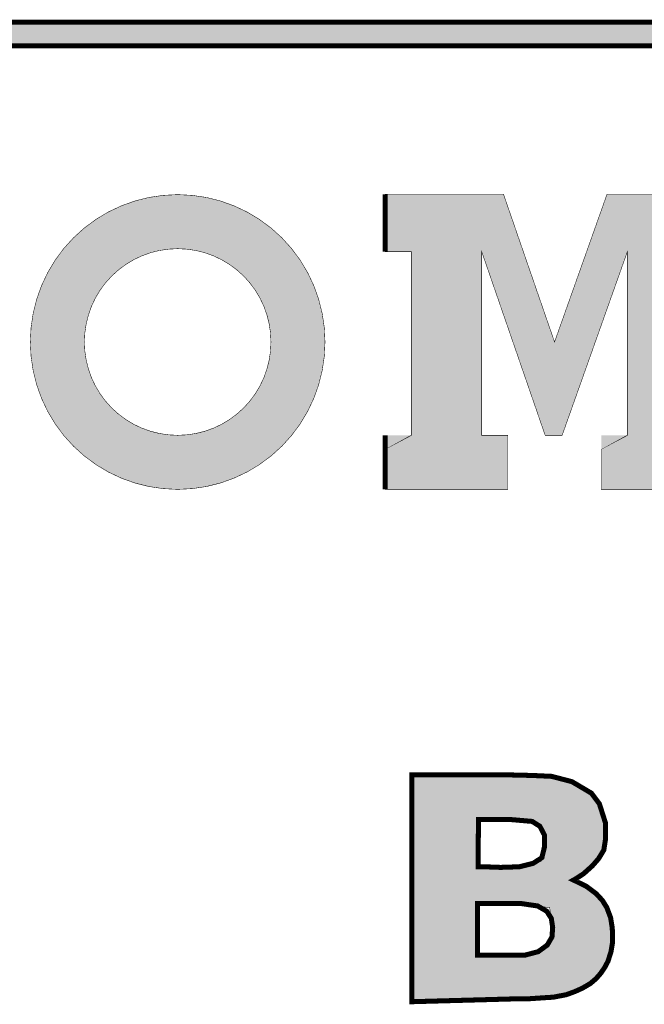
# Model space of a CAD drawing. Units: millimetres. Extents: x 687908 to 1000526, y -225166 to 88631.
# Drawn here: x 714509 to 714642, y -166549 to -166341 of the extents above; entities that cross this region are included whole.
import ezdxf

# ---------------------------------------------------------------- set-up
doc = ezdxf.new("R2010")
doc.units = ezdxf.units.MM
doc.layers.add('__gaitenu sienas', color=7, linetype='Continuous')
doc.layers.add('ELEMENTS_Pen_No__7', color=7, linetype='Continuous')

# ---------------------------------------------------------------- blocks, each defined once
blk = doc.blocks.new('WALL_22', base_point=(649195.6412991453, 1552607.386767409))
at = {"layer": '__gaitenu sienas'}
blk.add_hatch(color=1, dxfattribs=at).paths.add_polyline_path([(649195.6412991453, 1552607.386767409), (711495.3417940524, 1552607.386767409), (711495.3417940524, 1552691.933882099), (649195.6412991453, 1552691.933882099)], flags=0)
at = {"layer": '__gaitenu sienas', "color": 1, "linetype": 'Continuous', "const_width": 18}
for points in [[(672317.9467375575, 1552691.933882099), (649195.6412991453, 1552691.933882099)], [(649195.6412991453, 1552607.386767409), (672317.9467375575, 1552607.386767409)]]:
    blk.add_lwpolyline(points, dxfattribs=at)

msp = doc.modelspace()

# ---------------------------------------------------------------- hatches: boundary and pattern name
at = {"layer": 'ELEMENTS_Pen_No__7'}
h = msp.add_hatch(color=1, dxfattribs=at)
edge = h.paths.add_edge_path()
edge.add_arc((714542.9238895364, -166409.2542331821), 31.19769694784191, 180, 360)
edge.add_arc((714542.9238895364, -166409.2542331821), 31.19769694772549, 0, 180)
edge = h.paths.add_edge_path(flags=16)
edge.add_arc((714542.9238895364, -166409.2542331821), 19.75103035732172, -180, 0, ccw=False)
edge.add_arc((714542.9238895364, -166409.2542331821), 19.75103035743814, 0, 180, ccw=False)
msp.add_hatch(color=1, dxfattribs=at).paths.add_polyline_path([(714592.400656803, -166390.1171073996), (714592.400656803, -166429.0052635383), (714586.8606821748, -166429.0052635382), (714586.8606821747, -166440.4519301263), (714612.8428021458, -166440.4519301263), (714612.8428021458, -166429.0052635383), (714607.3037760624, -166429.0052635383), (714607.3037760624, -166390.1171073996), (714620.7412775609, -166429.0052635383), (714624.3388763124, -166429.0052635382), (714638.1537409447, -166390.1171073996), (714638.1537409447, -166429.0052635383), (714632.6147148615, -166429.0052635382), (714632.6147148614, -166440.4519301263), (714658.5958862914, -166440.4519301263), (714658.5958862914, -166429.0052635383), (714653.0568602042, -166429.0052635383), (714653.0568602042, -166390.1171073995), (714658.5958862914, -166390.1171073996), (714658.5958862912, -166377.9750270446), (714633.8405735538, -166377.9750270446), (714622.7287585037, -166409.254233182), (714611.9204708111, -166377.9750270446), (714586.8606821748, -166377.9750270446), (714586.8606821748, -166390.1171073996)])
h = msp.add_hatch(color=1, dxfattribs=at)
h.paths.add_polyline_path([(714592.4985213878, -166500.8841462986), (714592.4985213878, -166548.9208841254), (714613.5367196841, -166548.3388368094), (714617.5178782876, -166548.2796076193), (714622.531732125, -166547.9465419376), (714625.235166529, -166547.4303614608), (714627.0644920431, -166546.7583569267), (714628.6232164992, -166546.0574060005), (714630.3181956509, -166545.0643176255), (714631.5368552952, -166544.0211301385), (714632.5284240186, -166542.881528167), (714633.3959510918, -166541.5934083481), (714634.0314252919, -166540.3845573641), (714634.6871273932, -166538.334253894), (714635.0092534445, -166536.3676722745), (714635.0092534445, -166534.9372692599), (714634.9523856913, -166533.2902124606), (714634.5959089287, -166531.1114307879), (714633.7841057541, -166528.9611502774), (714632.8505500699, -166527.4599399453), (714631.5425802944, -166526.0486861155), (714629.4792935739, -166524.5024968166), (714626.7515261337, -166523.16427717), (714627.1660152199, -166522.9340410071), (714628.8701545135, -166521.8291748493), (714630.7368836425, -166520.1545080636), (714632.0509599408, -166518.6441676534), (714633.1677148849, -166516.8053963914), (714633.5352594068, -166514.4175319913), (714633.5352594068, -166511.1390050217), (714632.2230914416, -166507.0172446458), (714630.5357456221, -166504.7689906298), (714626.4114613219, -166502.3332532679), (714622.0997795721, -166501.2092379253), (714618.0693858321, -166501.0219764785), (714612.3352343219, -166500.8841462986)])
h.paths.add_polyline_path([(714606.5346733931, -166520.3533483536), (714606.6201668583, -166510.3636842222), (714613.0554382243, -166510.3207095061), (714619.1328205469, -166510.8490063947), (714621.0085416039, -166514.4354406881), (714619.8584581165, -166519.2107128053), (714615.2862767326, -166520.3533483536), (714611.2963395107, -166520.4818258404), (714607.7785228908, -166520.3533483536)], flags=16)
h.paths.add_polyline_path([(714616.5140965187, -166539.0503462192), (714606.4155936951, -166539.0503462192), (714606.4407835486, -166528.1268229028), (714615.5740527884, -166528.1268229028), (714621.6916597086, -166529.0184124385), (714622.5471476768, -166534.577096802), (714620.5903518118, -166537.9741458584)], flags=16)

# ---------------------------------------------------------------- linework, layer by layer
at = {"layer": 'ELEMENTS_Pen_No__7', "color": 1, "linetype": 'Continuous', "const_width": 0.1066078500821071}
for points in [[(714511.7261925886, -166409.2542331821, 0.9999999999999999), (714574.1215864841, -166409.2542331821, 0.9999999999999999)], [(714562.6749198937, -166409.2542331821, -0.9999999999999999), (714523.172859179, -166409.2542331821, -0.9999999999999999)]]:
    msp.add_lwpolyline(points, format="xyb", close=True, dxfattribs=at)
at = {"layer": 'ELEMENTS_Pen_No__7', "color": 7, "linetype": 'Continuous', "const_width": 1.066078500821071}
for points in [[(714586.8606821747, -166390.1171073996), (714586.8606821747, -166377.9750270446)], [(714586.8606821747, -166390.1171073996), (714586.8606821747, -166377.9750270446)], [(714586.8606821747, -166390.1171073996), (714586.8606821747, -166377.9750270446)], [(714586.8606821747, -166390.1171073996), (714586.8606821747, -166377.9750270446)], [(714586.8606821747, -166390.1171073996), (714586.8606821747, -166377.9750270446)], [(714586.8606821747, -166390.1171073996), (714586.8606821747, -166377.9750270446)], [(714586.8606821747, -166390.1171073996), (714586.8606821747, -166377.9750270446)], [(714586.8606821747, -166390.1171073996), (714586.8606821747, -166377.9750270446)], [(714586.8606821747, -166390.1171073996), (714586.8606821747, -166377.9750270446)], [(714586.8606821747, -166390.1171073996), (714586.8606821747, -166377.9750270446)], [(714586.8606821747, -166390.1171073996), (714586.8606821747, -166377.9750270446)], [(714586.8606821747, -166390.1171073996), (714586.8606821747, -166377.9750270446)], [(714586.8606821747, -166390.1171073996), (714586.8606821747, -166377.9750270446)], [(714586.8606821747, -166390.1171073996), (714586.8606821747, -166377.9750270446)], [(714586.8606821747, -166390.1171073996), (714586.8606821747, -166377.9750270446)], [(714586.8606821747, -166390.1171073996), (714586.8606821747, -166377.9750270446)], [(714586.8606821747, -166440.4519301263), (714586.8606821747, -166429.0052635383)], [(714586.8606821747, -166440.4519301263), (714586.8606821747, -166429.0052635383)], [(714586.8606821747, -166440.4519301263), (714586.8606821747, -166429.0052635383)], [(714586.8606821747, -166440.4519301263), (714586.8606821747, -166429.0052635383)], [(714586.8606821747, -166440.4519301263), (714586.8606821747, -166429.0052635383)], [(714586.8606821747, -166440.4519301263), (714586.8606821747, -166429.0052635383)], [(714586.8606821747, -166440.4519301263), (714586.8606821747, -166429.0052635383)], [(714586.8606821747, -166440.4519301263), (714586.8606821747, -166429.0052635383)], [(714586.8606821747, -166440.4519301263), (714586.8606821747, -166429.0052635383)], [(714586.8606821747, -166440.4519301263), (714586.8606821747, -166429.0052635383)], [(714586.8606821747, -166440.4519301263), (714586.8606821747, -166429.0052635383)], [(714586.8606821747, -166440.4519301263), (714586.8606821747, -166429.0052635383)], [(714586.8606821747, -166440.4519301263), (714586.8606821747, -166429.0052635383)], [(714586.8606821747, -166440.4519301263), (714586.8606821747, -166429.0052635383)], [(714586.8606821747, -166440.4519301263), (714586.8606821747, -166429.0052635383)], [(714586.8606821747, -166440.4519301263), (714586.8606821747, -166429.0052635383)]]:
    msp.add_lwpolyline(points, dxfattribs=at)
at = {"layer": 'ELEMENTS_Pen_No__7', "color": 1, "linetype": 'Continuous', "const_width": 0.1066078500821071}
msp.add_lwpolyline([(714658.5958862912, -166377.9750270446), (714633.8405735538, -166377.9750270446), (714622.7287585037, -166409.254233182), (714611.9204708111, -166377.9750270446), (714586.8606821748, -166377.9750270446), (714586.8606821748, -166390.1171073996), (714592.400656803, -166390.1171073996), (714592.400656803, -166429.0052635383), (714586.8606821748, -166429.0052635382), (714586.8606821747, -166440.4519301263), (714612.8428021458, -166440.4519301263), (714612.8428021458, -166429.0052635383), (714607.3037760624, -166429.0052635383), (714607.3037760624, -166390.1171073996), (714620.7412775609, -166429.0052635383), (714624.3388763124, -166429.0052635382), (714638.1537409447, -166390.1171073996), (714638.1537409447, -166429.0052635383), (714632.6147148615, -166429.0052635382), (714632.6147148614, -166440.4519301263), (714658.5958862914, -166440.4519301263)], dxfattribs=at)
at = {"layer": 'ELEMENTS_Pen_No__7', "color": 1, "linetype": 'Continuous'}
for points, const_width in [([(714592.4985213878, -166548.9208841254), (714592.4985213878, -166500.8841462986), (714612.3352346439, -166500.8841462986), (714618.0693859496, -166501.0219762321), (714622.0997798386, -166501.2092379027), (714626.4114616343, -166502.3332532574), (714630.535745381, -166504.7689909685), (714632.223091156, -166507.0172443434), (714633.5352591664, -166511.1390050865), (714633.5352591664, -166514.4175316481), (714633.1677147236, -166516.8053962805), (714632.0509597503, -166518.6441678333), (714630.7368834093, -166520.1545077998), (714628.8701545731, -166521.8291748923), (714627.1660154903, -166522.9340410156), (714626.7515261187, -166523.1642771243), (714629.4792936494, -166524.502496673), (714631.5425805211, -166526.0486857822), (714632.8505502045, -166527.4599396091), (714633.7841054557, -166528.9611502909), (714634.5959092248, -166531.1114308535), (714634.952385351, -166533.290212598), (714635.009253598, -166534.9372691707), (714635.009253598, -166536.367672229), (714634.6871274199, -166538.3342537688), (714634.0314250807, -166540.38455753), (714633.3959510443, -166541.5934084334), (714632.5284240262, -166542.8815282486), (714631.5368555296, -166544.0211301871), (714630.3181957109, -166545.0643179718), (714628.6232166141, -166546.0574060228), (714627.0644923109, -166546.7583569612), (714625.2351667513, -166547.4303613868), (714622.4619809561, -166547.9598599037), (714620.444112349, -166548.0852205703), (714617.5178784525, -166548.2796075363), (714613.5367194889, -166548.3388365546)], 1.066078500821071), ([(714592.4985213878, -166500.8841462986), (714592.4985213878, -166548.9208841254), (714613.5367196841, -166548.3388368094), (714617.5178782876, -166548.2796076193), (714622.531732125, -166547.9465419376), (714625.235166529, -166547.4303614608), (714627.0644920431, -166546.7583569267), (714628.6232164992, -166546.0574060005), (714630.3181956509, -166545.0643176255), (714631.5368552952, -166544.0211301385), (714632.5284240186, -166542.881528167), (714633.3959510918, -166541.5934083481), (714634.0314252919, -166540.3845573641), (714634.6871273932, -166538.334253894), (714635.0092534445, -166536.3676722745), (714635.0092534445, -166534.9372692599), (714634.9523856913, -166533.2902124606), (714634.5959089287, -166531.1114307879), (714633.7841057541, -166528.9611502774), (714632.8505500699, -166527.4599399453), (714631.5425802944, -166526.0486861155), (714629.4792935739, -166524.5024968166), (714626.7515261337, -166523.16427717), (714627.1660152199, -166522.9340410071), (714628.8701545135, -166521.8291748493), (714630.7368836425, -166520.1545080636), (714632.0509599408, -166518.6441676534), (714633.1677148849, -166516.8053963914), (714633.5352594068, -166514.4175319913), (714633.5352594068, -166511.1390050217), (714632.2230914416, -166507.0172446458), (714630.5357456221, -166504.7689906298), (714626.4114613219, -166502.3332532679), (714622.0997795721, -166501.2092379253), (714618.0693858321, -166501.0219764785), (714612.3352343219, -166500.8841462986)], 0.1066078500821071), ([(714606.6201666426, -166510.3636838771), (714613.0554385519, -166510.320709439), (714617.988854405, -166510.7495631579), (714619.6189502667, -166511.7785003517), (714620.6055571041, -166513.6649223179), (714620.6055571041, -166516.1086759862), (714620.0479429497, -166518.4239516713), (714618.2033507464, -166519.6243412865), (714615.2862768362, -166520.3533480756), (714611.2963395525, -166520.4818260589), (714607.7785232196, -166520.3533480756), (714606.5346734389, -166520.3533480756)], 1.066078500821071), ([(714606.5346733931, -166520.3533483536), (714606.6201668583, -166510.3636842222), (714613.0554382243, -166510.3207095061), (714619.1328205469, -166510.8490063947), (714621.0085416039, -166514.4354406881), (714619.8584581165, -166519.2107128053), (714615.2862767326, -166520.3533483536), (714611.2963395107, -166520.4818258404), (714607.7785228908, -166520.3533483536)], 0.1066078500821071), ([(714606.4407835812, -166528.1268227286), (714615.5740530664, -166528.1268227286), (714619.138432662, -166528.6463012988), (714621.068899735, -166529.7594060449), (714622.0341332714, -166531.24369415), (714622.3310694878, -166533.1730905543), (714622.1879447049, -166535.2006824363), (714621.1990478709, -166536.9174333049), (714619.272779125, -166538.3220071673), (714616.5140966411, -166539.0503459599), (714612.8703304993, -166539.0503459599), (714606.4155936195, -166539.0503459599)], 1.066078500821071), ([(714616.5140965187, -166539.0503462192), (714606.4155936951, -166539.0503462192), (714606.4407835486, -166528.1268229028), (714615.5740527884, -166528.1268229028), (714621.6916597086, -166529.0184124385), (714622.5471476768, -166534.577096802), (714620.5903518118, -166537.9741458584)], 0.1066078500821071)]:
    msp.add_lwpolyline(points, close=True, dxfattribs=dict(at, const_width=const_width))

# ---------------------------------------------------------------- block references
at = {"layer": '__gaitenu sienas', "color": 1, "xscale": 0.05922658337894839, "yscale": 0.05922658337894839, "zscale": 0.05922658337894839}
msp.add_blockref('WALL_22', (714100.6803028798, -166346.5623491795), dxfattribs=at)

doc.saveas('drawing.dxf')
